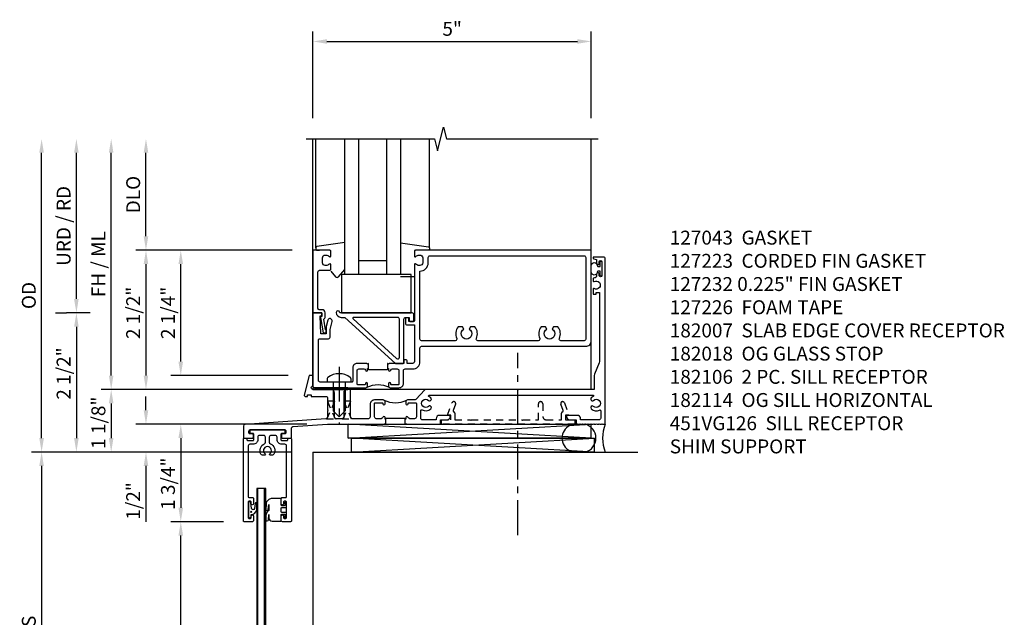
# Model space of a CAD drawing. Extents: x -327 to -190, y 0 to 84.
# Drawn here: x -261 to -244, y 24 to 35 of the extents above; entities that cross this region are included whole.
import ezdxf

# ---------------------------------------------------------------- set-up
doc = ezdxf.new("R2010")
doc.units = 0
doc.header["$LTSCALE"] = 0.5
doc.header["$MEASUREMENT"] = 0
doc.linetypes.add('CENTER', pattern=[2, 1.25, -0.25, 0.25, -0.25])
doc.linetypes.add('HIDDEN', pattern=[0.375, 0.25, -0.125])
doc.layers.get('0').update_dxf_attribs({"color": 4, "linetype": 'CONTINUOUS'})
doc.layers.get('Defpoints').update_dxf_attribs({"color": 251, "linetype": 'CONTINUOUS'})
for name, color, linetype in [('CENTER', 1, 'CENTER'), ('DIME', 2, 'CONTINUOUS'), ('HIDDEN', 3, 'HIDDEN'), ('PARTSLIST', 3, 'CONTINUOUS')]:
    doc.layers.add(name, color=color, linetype=linetype)
doc.styles.get("Standard").update_dxf_attribs({"font": 'arial.ttf'})
doc.dimstyles.new('EXT_ON-ON', dxfattribs={"dimscale": 2, "dimtxt": 0.125, "dimasz": 0.125, "dimexe": 0.09, "dimexo": 0.1875, "dimgap": 0.05, "dimtad": 3, "dimdec": 5, "dimzin": 3, "dimdsep": 46, "dimlunit": 5, "dimtxsty": 'STANDARD', "dimcen": 0, "dimadec": 0, "dimazin": 0, "dimtfac": 1, "dimtdec": 4, "dimtofl": 0, "dimtmove": 0, "dimatfit": 0, "dimfxl": 1, "dimfrac": 2, "dimtolj": 1, "dimtzin": 3, "dimarcsym": 0})
doc.dimstyles.new('EXT_ON-ONNL', dxfattribs={"dimscale": 2, "dimtxt": 0.125, "dimasz": 0.125, "dimexe": 0.09, "dimexo": 0.1875, "dimgap": 0.05, "dimtad": 3, "dimdec": 5, "dimzin": 3, "dimdsep": 46, "dimlunit": 5, "dimtxsty": 'STANDARD', "dimcen": 0, "dimadec": 0, "dimazin": 0, "dimtfac": 1, "dimtdec": 4, "dimtofl": 0, "dimtmove": 2, "dimatfit": 3, "dimfxl": 1, "dimfrac": 2, "dimtolj": 1, "dimtzin": 3, "dimarcsym": 0})

# ---------------------------------------------------------------- blocks, each defined once
blk = doc.blocks.new('07082393')
for p, q in [((1.859, -2.055), (6.227, -1.805)), ((6.227, -2.055), (1.859, -1.805)), ((1.859, -2.055), (1.859, -1.805)), ((1.859, -1.805), (6.227, -1.805)), ((6.227, -2.055), (6.227, -1.805)), ((6.227, -2.055), (1.859, -2.055))]:
    blk.add_line(p, q)
blk = doc.blocks.new('*D56')
at = {"layer": 'Defpoints', "color": 0}
for p in [(-260.177, 29.249), (-260.177, 26.749), (-257.177, 26.749)]:
    blk.add_point(p, dxfattribs=at)
at = {"layer": 'DIME', "color": 0, "lineweight": -2}
for p, q in [((-260.552, 29.249), (-260.357, 29.249)), ((-260.177, 28.999), (-260.177, 26.999))]:
    blk.add_line(p, q, dxfattribs=at)
at = {"layer": 'DIME', "color": 0}
for points in [[(-260.219, 28.999), (-260.136, 28.999), (-260.177, 29.249)], [(-260.219, 26.999), (-260.136, 26.999), (-260.177, 26.749)]]:
    blk.add_solid(points, dxfattribs=at)
at = {"layer": 'DIME', "color": 0, "insert": (-260.407, 28.16), "char_height": 0.25, "attachment_point": 5, "rotation": 90}
blk.add_mtext('\\A1;2 1/2"', dxfattribs=at)
blk = doc.blocks.new('*D57')
at = {"layer": 'Defpoints', "color": 0}
for p in [(-260.802, 32.374), (-256.052, 32.374), (-255.927, 26.749)]:
    blk.add_point(p, dxfattribs=at)
at = {"layer": 'DIME', "color": 0, "lineweight": -2}
for p, q in [((-260.802, 26.999), (-260.802, 32.124)), ((-256.302, 26.749), (-260.982, 26.749))]:
    blk.add_line(p, q, dxfattribs=at)
at = {"layer": 'DIME', "color": 0}
for points in [[(-260.844, 32.124), (-260.761, 32.124), (-260.802, 32.374)], [(-260.844, 26.999), (-260.761, 26.999), (-260.802, 26.749)]]:
    blk.add_solid(points, dxfattribs=at)
at = {"layer": 'DIME', "color": 0, "insert": (-261.032, 29.561), "char_height": 0.25, "attachment_point": 5, "rotation": 90}
blk.add_mtext('\\A1;OD', dxfattribs=at)
blk = doc.blocks.new('*D58')
at = {"layer": 'Defpoints', "color": 0}
for p in [(-259.552, 32.374), (-256.052, 32.374), (-255.927, 27.874)]:
    blk.add_point(p, dxfattribs=at)
at = {"layer": 'DIME', "color": 0, "lineweight": -2}
for p, q in [((-259.552, 28.124), (-259.552, 32.124)), ((-256.302, 27.874), (-259.732, 27.874))]:
    blk.add_line(p, q, dxfattribs=at)
at = {"layer": 'DIME', "color": 0}
for points in [[(-259.594, 32.124), (-259.511, 32.124), (-259.552, 32.374)], [(-259.594, 28.124), (-259.511, 28.124), (-259.552, 27.874)]]:
    blk.add_solid(points, dxfattribs=at)
at = {"layer": 'DIME', "color": 0, "insert": (-259.782, 30.124), "char_height": 0.25, "attachment_point": 5, "rotation": 90}
blk.add_mtext('\\A1;FH / ML', dxfattribs=at)
blk = doc.blocks.new('*D59')
at = {"layer": 'Defpoints', "color": 0}
for p in [(-255.927, 27.874), (-259.552, 26.749), (-257.177, 26.749)]:
    blk.add_point(p, dxfattribs=at)
at = {"layer": 'DIME', "color": 0, "lineweight": -2}
for p, q in [((-256.302, 27.874), (-259.732, 27.874)), ((-259.552, 27.624), (-259.552, 26.999))]:
    blk.add_line(p, q, dxfattribs=at)
at = {"layer": 'DIME', "color": 0}
for points in [[(-259.594, 27.624), (-259.511, 27.624), (-259.552, 27.874)], [(-259.594, 26.999), (-259.511, 26.999), (-259.552, 26.749)]]:
    blk.add_solid(points, dxfattribs=at)
at = {"layer": 'DIME', "color": 0, "insert": (-259.782, 27.276), "char_height": 0.25, "attachment_point": 5, "rotation": 90}
blk.add_mtext('\\A1;1 1/8"', dxfattribs=at)
blk = doc.blocks.new('*D60')
at = {"layer": 'Defpoints', "color": 0}
for p in [(-258.927, 32.374), (-256.052, 32.374), (-255.927, 30.374)]:
    blk.add_point(p, dxfattribs=at)
at = {"layer": 'DIME', "color": 0, "lineweight": -2}
for p, q in [((-258.927, 30.624), (-258.927, 32.124)), ((-256.302, 30.374), (-259.107, 30.374))]:
    blk.add_line(p, q, dxfattribs=at)
at = {"layer": 'DIME', "color": 0}
for points in [[(-258.969, 32.124), (-258.886, 32.124), (-258.927, 32.374)], [(-258.969, 30.624), (-258.886, 30.624), (-258.927, 30.374)]]:
    blk.add_solid(points, dxfattribs=at)
at = {"layer": 'DIME', "color": 0, "insert": (-259.157, 31.374), "char_height": 0.25, "attachment_point": 5, "rotation": 90}
blk.add_mtext('\\A1;DLO', dxfattribs=at)
blk = doc.blocks.new('*D61')
at = {"layer": 'Defpoints', "color": 0}
for p in [(-260.177, 32.374), (-256.052, 32.374), (-259.552, 29.249)]:
    blk.add_point(p, dxfattribs=at)
at = {"layer": 'DIME', "color": 0, "lineweight": -2}
for p, q in [((-260.177, 29.499), (-260.177, 32.124)), ((-259.927, 29.249), (-260.357, 29.249))]:
    blk.add_line(p, q, dxfattribs=at)
at = {"layer": 'DIME', "color": 0}
for points in [[(-260.219, 32.124), (-260.136, 32.124), (-260.177, 32.374)], [(-260.219, 29.499), (-260.136, 29.499), (-260.177, 29.249)]]:
    blk.add_solid(points, dxfattribs=at)
at = {"layer": 'DIME', "color": 0, "insert": (-260.407, 30.811), "char_height": 0.25, "attachment_point": 5, "rotation": 90}
blk.add_mtext('\\A1;URD / RD', dxfattribs=at)
blk = doc.blocks.new('*D62')
at = {"layer": 'Defpoints', "color": 0}
for p in [(-255.927, 30.374), (-258.927, 27.874), (-255.927, 27.874)]:
    blk.add_point(p, dxfattribs=at)
at = {"layer": 'DIME', "color": 0, "lineweight": -2}
for p, q in [((-256.302, 30.374), (-259.107, 30.374)), ((-258.927, 30.124), (-258.927, 28.124))]:
    blk.add_line(p, q, dxfattribs=at)
at = {"layer": 'DIME', "color": 0}
for points in [[(-258.969, 30.124), (-258.886, 30.124), (-258.927, 30.374)], [(-258.969, 28.124), (-258.886, 28.124), (-258.927, 27.874)]]:
    blk.add_solid(points, dxfattribs=at)
at = {"layer": 'DIME', "color": 0, "insert": (-259.157, 29.249), "char_height": 0.25, "attachment_point": 5, "rotation": 90}
blk.add_mtext('\\A1;2 1/2"', dxfattribs=at)
blk = doc.blocks.new('B182200')
for points in [[(-0.153, 0.008, 0.409963), (-0.063, -0.08), (0.002, -0.08), (0.91, -0.906), (1.052, -0.906, 0.414214), (1.062, -0.896), (1.062, -0.11, -0.414214), (1.092, -0.08), (1.157, -0.08), (1.157, -0.14, 0.414214), (1.172, -0.155), (1.228, -0.155, 0.414214), (1.242, -0.14), (1.242, -0.03, 0.414214), (1.212, 0), (-0.077, 0, -0.364494), (-0.092, 0.013, 0.945218)], [(0.15, -0.106), (0.931, -0.817, 0.651223), (0.982, -0.795), (0.982, -0.11, 0.414214), (0.952, -0.08), (0.16, -0.08, 0.685404)]]:
    blk.add_lwpolyline(points, format="xyb", close=True)
blk = doc.blocks.new('B027080')
blk.add_lwpolyline([(1.125, -0.103), (1.125, 0.585), (-0.125, 0.585), (-0.125, -0.103)], close=True)
blk = doc.blocks.new('13181347')
for p, q in [((0, 0.6875), (0, 3.125)), ((0.25, 0.6875), (0.25, 3.125)), ((0.75, 3.125), (0.75, 0.6875)), ((1, 3.125), (1, 0.6875)), ((0.75, 0.9375), (0.25, 0.9375)), ((1, 0.6875), (0, 0.6875))]:
    blk.add_line(p, q)
blk = doc.blocks.new('*D69')
at = {"layer": 'Defpoints', "color": 0}
for p in [(-250.927, 34.124), (-255.927, 32.374), (-250.927, 32.374)]:
    blk.add_point(p, dxfattribs=at)
at = {"layer": 'DIME', "color": 0, "lineweight": -2}
for p, q in [((-255.927, 32.749), (-255.927, 34.304)), ((-250.927, 32.749), (-250.927, 34.304)), ((-255.677, 34.124), (-251.177, 34.124))]:
    blk.add_line(p, q, dxfattribs=at)
at = {"layer": 'DIME', "color": 0}
for points in [[(-255.677, 34.165), (-255.677, 34.082), (-255.927, 34.124)], [(-251.177, 34.165), (-251.177, 34.082), (-250.927, 34.124)]]:
    blk.add_solid(points, dxfattribs=at)
at = {"layer": 'DIME', "color": 0, "insert": (-253.427, 34.351), "char_height": 0.25, "attachment_point": 5}
blk.add_mtext('\\A1;5"', dxfattribs=at)
blk = doc.blocks.new('*D63')
at = {"layer": 'Defpoints', "color": 0}
for p in [(-255.663, 27.249), (-258.927, 26.749), (-255.927, 26.749)]:
    blk.add_point(p, dxfattribs=at)
at = {"layer": 'DIME', "color": 0, "lineweight": -2}
for p, q in [((-258.927, 27.499), (-258.927, 27.749)), ((-256.038, 27.249), (-259.107, 27.249)), ((-258.927, 26.499), (-258.927, 25.494))]:
    blk.add_line(p, q, dxfattribs=at)
at = {"layer": 'DIME', "color": 0}
for points in [[(-258.969, 27.499), (-258.886, 27.499), (-258.927, 27.249)], [(-258.969, 26.499), (-258.886, 26.499), (-258.927, 26.749)]]:
    blk.add_solid(points, dxfattribs=at)
at = {"layer": 'DIME', "color": 0, "insert": (-259.157, 25.871), "char_height": 0.25, "attachment_point": 5, "rotation": 90}
blk.add_mtext('\\A1;1/2"', dxfattribs=at)
blk = doc.blocks.new('B128293')
for p, q in [((-0.063, 0.212), (0, 0.212)), ((0, 0.212), (0, -0.212)), ((0, 0.108), (0.517, 0.108)), ((0.625, 0), (0.517, 0.108)), ((0.625, 0), (0.517, -0.108)), ((0, -0.108), (0.517, -0.108)), ((-0.063, -0.212), (0, -0.212))]:
    blk.add_line(p, q)
for centre, radius, start, end in [((0.186, 0), 0.337, 143.0333, 216.9667), ((-0.063, 0.187), 0.025, 89.9998, 143.033), ((-0.063, -0.187), 0.025, 216.967, 270)]:
    blk.add_arc(centre, radius, start, end)
at = {"layer": 'CENTER'}
blk.add_line((-0.276, 0), (0.75, 0), dxfattribs=at)
blk = doc.blocks.new('11420639')
at = {"layer": 'HIDDEN'}
for p, q in [((0.106, -1.463), (-0.03, -1.775)), ((-0.019, -1.463), (0.116, -1.775))]:
    blk.add_line(p, q, dxfattribs=at)
blk.add_lwpolyline([(0.136, -1.775, -0.413479), (0.106, -1.745), (0.106, -1.463), (-0.019, -1.463), (-0.019, -1.745, -0.414214), (-0.049, -1.775)], format="xyb", close=True, dxfattribs=at)
blk = doc.blocks.new('11424338')
at = {"layer": 'HIDDEN'}
blk.add_blockref('11420639', (0, 0), dxfattribs=at)
blk = doc.blocks.new('11435809')
at = {"layer": 'HIDDEN'}
for p, q in [((-0.185, -1.463), (-0.32, -1.775)), ((-0.31, -1.463), (-0.175, -1.775))]:
    blk.add_line(p, q, dxfattribs=at)
blk.add_lwpolyline([(-0.155, -1.775, -0.413479), (-0.185, -1.745), (-0.185, -1.463), (-0.31, -1.463), (-0.31, -1.745, -0.326677), (-0.33, -1.775)], format="xyb", close=True, dxfattribs=at)
blk = doc.blocks.new('B127043-M')
blk.add_lwpolyline([(-0.19, 0.059, -0.985879), (-0.083, 0.059, 0.311404), (-0.071, 0.04), (-0.028, 0.04), (-0.028, 0.125, -0.414214), (-0.018, 0.135), (-0.01, 0.135, -0.414214), (0, 0.125), (0, -0.125, -0.414214), (-0.01, -0.135), (-0.018, -0.135, -0.414214), (-0.028, -0.125), (-0.028, -0.04), (-0.071, -0.04, 0.311404), (-0.083, -0.059, -1.001259), (-0.19, -0.058)], format="xyb", close=True)
blk = doc.blocks.new('*D64')
at = {"layer": 'Defpoints', "color": 0}
for p in [(-258.302, 30.374), (-255.927, 30.374), (-255.996, 28.124)]:
    blk.add_point(p, dxfattribs=at)
at = {"layer": 'DIME', "color": 0, "lineweight": -2}
for p, q in [((-258.302, 28.374), (-258.302, 30.124)), ((-256.371, 28.124), (-258.482, 28.124))]:
    blk.add_line(p, q, dxfattribs=at)
at = {"layer": 'DIME', "color": 0}
for points in [[(-258.344, 30.124), (-258.261, 30.124), (-258.302, 30.374)], [(-258.344, 28.374), (-258.261, 28.374), (-258.302, 28.124)]]:
    blk.add_solid(points, dxfattribs=at)
at = {"layer": 'DIME', "color": 0, "insert": (-258.532, 29.249), "char_height": 0.25, "attachment_point": 5, "rotation": 90}
blk.add_mtext('\\A1;2 1/4"', dxfattribs=at)
blk = doc.blocks.new('*D65')
at = {"layer": 'Defpoints', "color": 0}
for p in [(-255.927, 26.749), (-260.802, 19.749), (-255.927, 19.749)]:
    blk.add_point(p, dxfattribs=at)
at = {"layer": 'DIME', "color": 0, "lineweight": -2}
for p, q in [((-256.302, 26.749), (-260.982, 26.749)), ((-260.802, 26.499), (-260.802, 19.999)), ((-256.302, 19.749), (-260.982, 19.749))]:
    blk.add_line(p, q, dxfattribs=at)
at = {"layer": 'DIME', "color": 0}
for points in [[(-260.844, 26.499), (-260.761, 26.499), (-260.802, 26.749)], [(-260.844, 19.999), (-260.761, 19.999), (-260.802, 19.749)]]:
    blk.add_solid(points, dxfattribs=at)
at = {"layer": 'DIME', "color": 0, "insert": (-261.032, 23.249), "char_height": 0.25, "attachment_point": 5, "rotation": 90}
blk.add_mtext('\\A1;VARIES', dxfattribs=at)
blk = doc.blocks.new('*D66')
at = {"layer": 'Defpoints', "color": 0}
for p in [(-255.663, 27.249), (-258.302, 25.499), (-257.161, 25.499)]:
    blk.add_point(p, dxfattribs=at)
at = {"layer": 'DIME', "color": 0, "lineweight": -2}
for p, q in [((-256.038, 27.249), (-258.482, 27.249)), ((-258.302, 26.999), (-258.302, 25.749))]:
    blk.add_line(p, q, dxfattribs=at)
at = {"layer": 'DIME', "color": 0}
for points in [[(-258.344, 26.999), (-258.261, 26.999), (-258.302, 27.249)], [(-258.344, 25.749), (-258.261, 25.749), (-258.302, 25.499)]]:
    blk.add_solid(points, dxfattribs=at)
at = {"layer": 'DIME', "color": 0, "insert": (-258.532, 26.181), "char_height": 0.25, "attachment_point": 5, "rotation": 90}
blk.add_mtext('\\A1;1 3/4"', dxfattribs=at)
blk = doc.blocks.new('*D67')
at = {"layer": 'Defpoints', "color": 0}
for p in [(-258.302, 25.499), (-257.161, 25.499), (-257.161, 19.249)]:
    blk.add_point(p, dxfattribs=at)
at = {"layer": 'DIME', "color": 0, "lineweight": -2}
for p, q in [((-257.536, 25.499), (-258.482, 25.499)), ((-258.302, 19.499), (-258.302, 25.249)), ((-257.536, 19.249), (-258.482, 19.249))]:
    blk.add_line(p, q, dxfattribs=at)
at = {"layer": 'DIME', "color": 0}
for points in [[(-258.344, 25.249), (-258.261, 25.249), (-258.302, 25.499)], [(-258.344, 19.499), (-258.261, 19.499), (-258.302, 19.249)]]:
    blk.add_solid(points, dxfattribs=at)
at = {"layer": 'DIME', "color": 0, "insert": (-258.532, 22.374), "char_height": 0.25, "attachment_point": 5, "rotation": 90}
blk.add_mtext('\\A1;VARIES', dxfattribs=at)
blk = doc.blocks.new('B182106')
for points in [[(1.082, -2), (1.083, -2), (1.098, -1.985), (1.113, -2), (1.721, -2), (1.721, -1.92), (1.834, -1.92, 0.414214), (1.896, -1.858), (1.896, -1.84), (1.701, -1.84, 0.414214), (1.641, -1.9), (1.641, -1.92), (1.396, -1.92, -0.414214), (1.366, -1.89), (1.366, -1.753, -0.579151), (1.388, -1.74, 0.331977), (1.547, -1.722), (1.547, -1.722, 1), (1.506, -1.679, -2.30814), (1.506, -1.571, 1), (1.547, -1.528, 0.081032), (1.511, -1.504, -0.805315), (1.517, -1.475), (4.456, -1.475, -0.805315), (4.462, -1.504, 0.081032), (4.427, -1.528, 1), (4.468, -1.571, -2.30814), (4.468, -1.679, 1), (4.427, -1.722), (4.427, -1.722, 0.313086), (4.577, -1.745, -0.556523), (4.599, -1.758), (4.599, -1.89, -0.414214), (4.569, -1.92), (4.237, -1.92), (4.237, -1.9, 0.414214), (4.177, -1.84), (3.982, -1.84), (3.982, -1.858, 0.414214), (4.044, -1.92), (4.157, -1.92), (4.157, -2), (4.213, -2), (4.223, -1.99), (4.233, -2), (4.263, -2), (4.273, -1.99), (4.283, -2), (4.313, -2), (4.323, -1.99), (4.333, -2), (4.363, -2), (4.373, -1.99), (4.383, -2), (4.413, -2), (4.423, -1.99), (4.433, -2), (4.463, -2), (4.473, -1.99), (4.483, -2), (4.513, -2), (4.523, -1.99), (4.533, -2), (4.563, -2), (4.573, -1.99), (4.583, -2), (4.613, -2), (4.623, -1.99), (4.633, -2), (4.679, -2), (4.679, 0.984, 0.41421), (4.663, 1), (4.46, 1), (4.46, 0.984, 0.366439), (4.473, 0.969), (4.523, 0.96), (4.523, 0.887, 0.999181), (4.573, 0.888), (4.573, 0.917, -1), (4.619, 0.917), (4.619, 0.668, -0.997245), (4.573, 0.668), (4.573, 0.697, 1.00347), (4.523, 0.697), (4.523, 0.662, -0.369935), (4.498, 0.632, 0.054515), (4.47, 0.624, 0.309186), (4.46, 0.61), (4.46, 0.577, 0.571952), (4.482, 0.564, -1.700032), (4.482, 0.436, 0.571952), (4.46, 0.423), (4.46, 0.337), (4.515, 0.337), (4.515, 0.366), (4.579, 0.366), (4.579, -0.851, -0.095415), (4.57, -0.897), (4.488, -1.103, 0.095415), (4.479, -1.149), (4.479, -1.375), (3.117, -1.375), (3.107, -1.385), (3.097, -1.375), (1.459, -1.375, 0.205619), (1.437, -1.384), (1.276, -1.554, -0.205619), (1.255, -1.563), (1.129, -1.563, 0.414214), (1.098, -1.594), (1.098, -1.633, 1), (1.138, -1.633), (1.138, -1.628, -0.414214), (1.153, -1.613), (1.271, -1.613, -0.414214), (1.286, -1.628), (1.286, -1.869, -0.414214), (1.254, -1.9), (1.168, -1.9, -0.350781), (1.137, -1.876, 0.895043), (1.098, -1.88), (1.098, -1.91), (1.082, -1.91)], [(0.738, -1.91), (0.723, -1.91), (0.723, -1.88, 0.895043), (0.683, -1.876, -0.350781), (0.653, -1.9), (0.566, -1.9, -0.414214), (0.535, -1.869), (0.535, -1.628, -0.414214), (0.55, -1.613), (0.668, -1.613, -0.414214), (0.683, -1.628), (0.683, -1.633, 1), (0.723, -1.633), (0.723, -1.594, 0.414214), (0.691, -1.563), (0.535, -1.563, 0.414214), (0.455, -1.643), (0.455, -1.87, -0.414214), (0.425, -1.9), (0.136, -1.9, -0.414214), (0.106, -1.87), (0.106, -1.405, 0.414214), (0.076, -1.375), (0.041, -1.375, 0.414214), (-0.019, -1.435), (-0.019, -1.734), (-0.009, -1.744), (-0.019, -1.754), (-0.019, -1.87, -0.414214), (-0.049, -1.9), (-0.155, -1.9, -0.414214), (-0.185, -1.87), (-0.185, -1.435, 0.414214), (-0.245, -1.375), (-0.571, -1.375, -1.057199), (-0.571, -1.313), (-0.571, -1.125), (-0.639, -1.125), (-0.729, -1.475, 0.48979), (-0.71, -1.5), (-0.668, -1.5), (-0.668, -1.47), (-0.605, -1.47), (-0.605, -1.5), (-0.34, -1.5, -0.414214), (-0.31, -1.53), (-0.31, -1.734), (-0.3, -1.744), (-0.31, -1.754), (-0.31, -1.872, -0.394099), (-0.338, -1.902), (-1.793, -2.003, 0.394099), (-1.821, -2.033), (-1.821, -2.234, 0.414214), (-1.805, -2.25), (-1.658, -2.25, 0.414214), (-1.642, -2.234), (-1.642, -2.191, 0.414214), (-1.662, -2.171), (-1.705, -2.171, -0.414214), (-1.721, -2.155), (-1.721, -2.123, -0.39608), (-1.692, -2.092), (-1.091, -2.092, -0.432583), (-1.058, -2.123), (-1.058, -2.155, -0.414214), (-1.074, -2.171), (-1.117, -2.171, 0.414214), (-1.137, -2.191), (-1.137, -2.234, 0.414214), (-1.121, -2.25), (-0.974, -2.25, 0.414214), (-0.958, -2.234), (-0.958, -2.073, -0.394099), (-0.93, -2.043), (-0.307, -2), (0.708, -2), (0.723, -1.985), (0.738, -2), (0.738, -2)]]:
    blk.add_lwpolyline(points, format="xyb", close=True)
blk.add_lwpolyline([(0.738, -1.91), (0.738, -1.89), (1.082, -1.89), (1.082, -1.91)])
blk.add_arc((0.91, -1.141), 0.472, 244.25, 295.75)
blk = doc.blocks.new('B182007')
blk.add_lwpolyline([(-1.094, -2.167), (-1.131, -2.167, 0.414214), (-1.147, -2.183), (-1.147, -2.274, 0.414214), (-1.131, -2.29), (-1.037, -2.29, 0.414214), (-1.021, -2.274), (-1.021, -2.266, -0.414214), (-1.005, -2.25), (-0.974, -2.25, -0.414214), (-0.958, -2.266), (-0.958, -3.734, -0.414214), (-0.974, -3.75), (-1.12, -3.75, -0.414214), (-1.14, -3.73), (-1.14, -3.648, -1), (-1.1, -3.648), (-1.1, -3.675, 0.414214), (-1.08, -3.695), (-1.065, -3.695, 0.414214), (-1.045, -3.675), (-1.045, -3.4, 0.414214), (-1.065, -3.38), (-1.08, -3.38, 0.414214), (-1.1, -3.4), (-1.1, -3.427, -1), (-1.14, -3.427), (-1.14, -3.333, -0.414214), (-1.124, -3.317), (-1.061, -3.317, 0.414214), (-1.045, -3.301), (-1.045, -2.39, 0.414214), (-1.075, -2.36), (-1.131, -2.36, -0.414214), (-1.217, -2.274), (-1.217, -2.23, 0.414214), (-1.247, -2.2), (-1.325, -2.2, 0.414214), (-1.355, -2.23), (-1.355, -2.323, 0.298943), (-1.336, -2.351, -0.44242), (-1.273, -2.538, -0.273159), (-1.299, -2.554), (-1.343, -2.554), (-1.353, -2.537, 3.732051), (-1.426, -2.537), (-1.436, -2.554), (-1.48, -2.554, -0.273159), (-1.506, -2.538, -0.44242), (-1.443, -2.351, 0.298943), (-1.425, -2.323), (-1.425, -2.23, 0.414214), (-1.455, -2.2), (-1.532, -2.2, 0.414214), (-1.562, -2.23), (-1.562, -2.274, -0.414214), (-1.648, -2.36), (-1.704, -2.36, 0.414214), (-1.734, -2.39), (-1.734, -3.301, 0.414214), (-1.718, -3.317), (-1.656, -3.317, -0.414214), (-1.64, -3.333), (-1.64, -3.427, -1), (-1.679, -3.427), (-1.679, -3.4, 0.414214), (-1.699, -3.38), (-1.714, -3.38, 0.414214), (-1.734, -3.4), (-1.734, -3.675, 0.414214), (-1.714, -3.695), (-1.699, -3.695, 0.414214), (-1.679, -3.675), (-1.679, -3.648, -1), (-1.64, -3.648), (-1.64, -3.73, -0.414214), (-1.659, -3.75), (-1.805, -3.75, -0.414214), (-1.821, -3.734), (-1.821, -2.266, -0.414214), (-1.805, -2.25), (-1.774, -2.25, -0.414214), (-1.758, -2.266), (-1.758, -2.274, 0.414214), (-1.742, -2.29), (-1.648, -2.29, 0.414214), (-1.632, -2.274), (-1.632, -2.183, 0.414214), (-1.648, -2.167), (-1.685, -2.167, -0.414214), (-1.701, -2.151), (-1.701, -2.116, -0.39608), (-1.686, -2.1), (-1.093, -2.1, -0.39608), (-1.078, -2.116), (-1.078, -2.151, -0.414214)], format="xyb", close=True)
blk = doc.blocks.new('*D68')
at = {"layer": 'Defpoints', "color": 0}
for p in [(-258.302, 30.374), (-255.927, 30.374), (-255.996, 28.124)]:
    blk.add_point(p, dxfattribs=at)
at = {"layer": 'DIME', "color": 0, "lineweight": -2}
for p, q in [((-258.302, 28.374), (-258.302, 30.124)), ((-256.371, 28.124), (-258.482, 28.124))]:
    blk.add_line(p, q, dxfattribs=at)
at = {"layer": 'DIME', "color": 0}
for points in [[(-258.344, 30.124), (-258.261, 30.124), (-258.302, 30.374)], [(-258.344, 28.374), (-258.261, 28.374), (-258.302, 28.124)]]:
    blk.add_solid(points, dxfattribs=at)
at = {"layer": 'DIME', "color": 0, "insert": (-258.532, 29.249), "char_height": 0.25, "attachment_point": 5, "rotation": 90}
blk.add_mtext('\\A1;2 1/4"', dxfattribs=at)
blk = doc.blocks.new('B451VG026')
blk.add_lwpolyline([(0.92, 2.01), (0.92, 2.921), (0.93, 2.931), (0.92, 2.941), (0.92, 3.216), (0.634, 3.216, -1), (0.634, 3.296), (0.86, 3.296, 0.414214), (0.92, 3.356), (0.92, 3.632), (0.799, 3.632, -0.339896), (0.78, 3.647, 0.433684), (0.754, 3.66), (0.641, 3.619, -1), (0.617, 3.685), (0.834, 3.764), (0.834, 3.702), (0.92, 3.702), (0.92, 3.872), (1, 3.872), (1, 1.476), (0.92, 1.476), (0.92, 1.646), (0.834, 1.646), (0.834, 1.584), (0.617, 1.663, -1), (0.641, 1.729), (0.754, 1.688, 0.433684), (0.78, 1.701, -0.339896), (0.799, 1.716), (0.92, 1.716), (0.92, 1.99), (0.93, 2)], format="xyb", close=True)
blk = doc.blocks.new('B451VG126-S')
blk.add_blockref('B451VG026', (0, 0))
blk = doc.blocks.new('B127223-M')
blk.add_lwpolyline([(-0.124, -0.114), (-0.115, -0.024, -0.758177), (-0.056, -0.027), (-0.045, -0.128, 0.946191), (-0.005, -0.126), (-0.005, 0.121, 1), (-0.055, 0.121), (-0.055, 0.084), (-0.065, 0.084, 0.170814), (-0.112, 0.064), (-0.139, 0.036, 0.197357), (-0.154, 0.001), (-0.154, -0.112, 0.952575)], format="xyb", close=True)
blk.add_circle((-0.052, 0.035), 0.01)
blk.add_circle((-0.052, 0.035), 0.01)
blk = doc.blocks.new('B127226-M')
blk.add_lwpolyline([(-0.3125, 0.032), (-0.3125, 0), (0.3125, 0), (0.3125, 0.032)], close=True)
blk = doc.blocks.new('B182018')
blk.add_lwpolyline([(-0.451, 0.765), (-0.27, 0.765, 0.414214), (-0.25, 0.785), (-0.25, 0.867, 0.669376), (-0.276, 0.878, -0.199773), (-0.339, 0.851), (-0.35, 0.851, -0.414214), (-0.4, 0.901), (-0.4, 0.989, -0.414214), (-0.35, 1.039), (-0.339, 1.039, -0.199773), (-0.276, 1.012, 0.669376), (-0.25, 1.023), (-0.25, 1.105, 0.414214), (-0.27, 1.125), (-0.571, 1.125), (-0.571, 0.409), (-0.571, 0), (-0.411, 0), (-0.411, -0.067), (-0.434, -0.064), (-0.434, -0.084), (-0.385, -0.356), (-0.338, -0.356, 0.408224), (-0.333, -0.351), (-0.333, -0.311, 0.414214), (-0.338, -0.306), (-0.343, -0.306), (-0.378, -0.115, 0.245359), (-0.353, -0.067), (-0.353, 0, 0.414214), (-0.411, 0.058), (-0.461, 0.058, -0.414214), (-0.481, 0.078), (-0.481, 0.409), (-0.481, 0.735, -0.414214)], format="xyb", close=True)
blk = doc.blocks.new('B182114')
for points in [[(4.429, 1.125), (1.27, 1.125, 0.414214), (1.25, 1.105), (1.25, 1.023, 0.669376), (1.276, 1.012, -0.199773), (1.339, 1.039), (1.35, 1.039, -0.414214), (1.4, 0.989), (1.4, 0.901, -0.414214), (1.35, 0.851), (1.339, 0.851, -0.199773), (1.276, 0.878, 0.669376), (1.25, 0.867), (1.25, -0.145, -0.414214), (1.24, -0.155), (1.159, -0.155, -0.414214), (1.149, -0.145), (1.149, -0.1, 0.414214), (1.139, -0.09), (1.109, -0.09, 0.414214), (1.089, -0.11), (1.089, -0.185, 0.414214), (1.119, -0.215), (1.25, -0.215), (1.25, -0.876, -0.414214), (1.22, -0.906), (1.122, -0.906), (1.122, -0.873, 0.414214), (1.092, -0.843), (1.062, -0.843), (1.062, -0.906), (0.801, -0.906), (0.786, -0.921), (0.771, -0.906), (0.77, -0.906), (0.77, -0.996), (0.786, -0.996), (0.786, -1.026, 0.895043), (0.826, -1.03, -0.350781), (0.856, -1.006), (0.943, -1.006, -0.414214), (0.974, -1.037), (0.974, -1.278, -0.414214), (0.959, -1.293), (0.841, -1.293, -0.414214), (0.826, -1.278), (0.826, -1.273, 1), (0.786, -1.273), (0.786, -1.312, 0.414214), (0.817, -1.343), (0.974, -1.343, 0.414214), (1.054, -1.263), (1.054, -1.036, -0.414214), (1.084, -1.006), (1.22, -1.006, 0.414214), (1.35, -0.876), (1.35, -0.63, -0.414214), (1.38, -0.6), (4.329, -0.6, 0.414214), (4.429, -0.5)], [(2.038, -0.25, 0.290732), (2.011, -0.457, -0.548477), (1.984, -0.5), (1.38, -0.5, -0.414214), (1.35, -0.47), (1.35, 0.751, 0.414214), (1.5, 0.901), (1.5, 0.995, -0.414214), (1.53, 1.025), (4.299, 1.025, -0.414214), (4.329, 0.995), (4.329, -0.47, -0.414214), (4.299, -0.5), (3.883, -0.5, -0.548477), (3.856, -0.457, 0.290732), (3.829, -0.25), (3.751, -0.25), (3.726, -0.293, -3.732051), (3.631, -0.293), (3.607, -0.25), (3.529, -0.25, 0.290732), (3.502, -0.457, -0.548477), (3.475, -0.5), (2.392, -0.5, -0.548477), (2.365, -0.457, 0.290732), (2.338, -0.25), (2.26, -0.25), (2.235, -0.293, -3.732051), (2.14, -0.293), (2.116, -0.25)], [(-0.092, -1.343), (0.38, -1.343, 0.414214), (0.411, -1.312), (0.411, -1.273, 1), (0.371, -1.273), (0.371, -1.278, -0.414214), (0.356, -1.293), (0.238, -1.293, -0.414214), (0.223, -1.278), (0.223, -1.037, -0.414214), (0.254, -1.006), (0.341, -1.006, -0.350781), (0.371, -1.03, 0.895043), (0.411, -1.026), (0.411, -0.996), (0.426, -0.996), (0.426, -0.906), (0.426, -0.906), (0.411, -0.921), (0.396, -0.906), (0.223, -0.906, 0.414214), (0.143, -0.986), (0.143, -1.228, -0.414214), (0.128, -1.243), (-0.441, -1.243, -0.414214), (-0.471, -1.213), (-0.471, -0.485, -0.414214), (-0.451, -0.465), (-0.293, -0.465, 0.414214), (-0.263, -0.435), (-0.263, -0.304, -0.058578), (-0.263, -0.297), (-0.228, -0.152, 1), (-0.306, -0.133), (-0.332, -0.243, 0.058578), (-0.333, -0.25), (-0.333, -0.375), (-0.427, -0.375), (-0.443, -0.05), (-0.411, -0.05), (-0.411, 0), (-0.571, 0), (-0.571, -1.313, 0.414214), (-0.541, -1.343), (-0.112, -1.343), (-0.102, -1.333)]]:
    blk.add_lwpolyline(points, format="xyb", close=True)
blk.add_lwpolyline([(0.77, -0.996), (0.77, -1.021), (0.426, -1.021), (0.426, -0.996)])
blk.add_arc((0.598, -1.765), 0.472, 64.25, 115.75)
blk = doc.blocks.new('B027850-M')
blk.add_line((-0.3, 0.15), (-0.3, 0.4))
blk.add_lwpolyline([(0.314, 0.4), (0.242, -0.103, -0.373552), (0.223, -0.12), (0.2, -0.12, -0.414214), (0.18, -0.1), (0.18, -0.056)], format="xyb")
blk = doc.blocks.new('B027851-M')
for points in [[(-0.197, 0.15), (-0.297, 0.235, -0.463289), (-0.296, 0.289), (-0.164, 0.4)], [(0.319, 0.4), (0.245, -0.103, -0.372552), (0.226, -0.12), (0.2, -0.12, -0.414214), (0.18, -0.1), (0.18, -0.056)]]:
    blk.add_lwpolyline(points, format="xyb")
blk = doc.blocks.new('B127232 - M')
blk.add_lwpolyline([(-0.257, -0.203), (-0.12, -0.203, 0.075829), (-0.114, -0.202, 0.513376), (-0.095, -0.188), (-0.095, -0.085, -0.414214), (-0.085, -0.075), (-0.04, -0.075, -0.414214), (-0.03, -0.085), (-0.03, -0.118, -0.111469), (-0.031, -0.122, 1.302397), (0, -0.13), (0, -0.055, 0.414214), (-0.01, -0.045), (-0.085, -0.045, -0.414214), (-0.095, -0.035), (-0.095, 0.035, -0.414214), (-0.085, 0.045), (-0.01, 0.045, 0.414214), (0, 0.055), (0, 0.13, 1.302397), (-0.031, 0.122, -0.111469), (-0.03, 0.118), (-0.03, 0.085, -0.414214), (-0.04, 0.075), (-0.085, 0.075, -0.414214), (-0.095, 0.085), (-0.095, 0.188, 0.513376), (-0.114, 0.202, 0.075829), (-0.12, 0.203), (-0.26, 0.203, 0.123877), (-0.319, 0.188, 0.233847), (-0.369, 0.101), (-0.375, 0.013, 0.987066), (-0.331, 0.008), (-0.32, 0.095, 0.031651), (-0.319, 0.099), (-0.319, -0.012, 0.227455), (-0.375, -0.103), (-0.374, -0.177, 0.414214), (-0.351, -0.199), (-0.349, -0.199, 0.393279), (-0.327, -0.177), (-0.319, -0.084, 0.022022), (-0.319, -0.087), (-0.319, -0.14, 0.414214)], format="xyb", close=True)

msp = doc.modelspace()

# ---------------------------------------------------------------- linework, layer by layer
for p, q in [((-255.927398, 27.998588), (-255.927398, 32.373593)), ((-255.876393, 30.416228), (-255.876393, 32.373593)), ((-253.836393, 30.419289), (-253.836393, 32.373593)), ((-250.927398, 27.873588), (-250.927398, 32.373699)), ((-250.927398, 27.873588), (-255.927398, 27.873588)), ((-255.927398, 26.748588), (-250.09214, 26.748588)), ((-255.927398, 26.748588), (-255.927398, 19.748588)), ((-256.918428, 18.649079), (-256.918428, 26.093211)), ((-256.795776, 18.649079), (-256.795776, 26.093211))]:
    msp.add_line(p, q)
msp.add_lwpolyline([(-256.052398, 32.373593), (-253.741562, 32.373593), (-253.688642, 32.161341), (-253.582721, 32.586165), (-253.529801, 32.373913), (-250.802233, 32.373689)])
msp.add_lwpolyline([(-256.776837, 26.093211), (-256.936567, 26.093211), (-256.936567, 18.649079), (-256.776837, 18.649079)], close=True)
for centre, radius, start, end in [((-251.202789, 26.998648), 0.251226, 84.1997612, 275.5214606), ((-251.101377, 26.997953), 0.257077, 284.0697949, 77.1463077), ((-250.057499, 26.998588), 0.668414, 158.0362776, 201.9637224)]:
    msp.add_arc(centre, radius, start, end)
at = {"layer": 'CENTER'}
msp.add_line((-252.249042, 25.25792), (-252.249042, 28.533098), dxfattribs=at)

# ---------------------------------------------------------------- block references
for name, p in [('13181347', (-255.356393, 29.248593)), ('B182106', (-255.356393, 29.248593)), ('B182018', (-255.356393, 29.248593)), ('B182114', (-255.356393, 29.248593)), ('B127043-M', (-250.7374, 30.041087)), ('B027080', (-255.287023, 29.351305)), ('B182200', (-255.356393, 29.248593)), ('B127226-M', (-255.614802, 27.873588)), ('07082393', (-257.15464, 29.054088)), ('B182007', (-255.356393, 29.248593)), ('07082393', (-257.09464, 28.804088)), ('B127232 - M', (-256.401424, 25.710617))]:
    msp.add_blockref(name, p)
at = {"xscale": -1, "rotation": 270}
msp.add_blockref('B027851-M', (-255.756393, 30.193593), dxfattribs=at)
for name, p, rotation in [('B027850-M', (-253.956393, 30.193593), 90.00000000000003), ('B128293', (-255.458879, 28.005593), 270), ('B127223-M', (-257.090438, 25.711191), 180)]:
    msp.add_blockref(name, p, dxfattribs=dict(rotation=rotation))
at = {"layer": 'HIDDEN'}
for name in ['11435809', '11424338']:
    msp.add_blockref(name, (-255.356393, 29.123593), dxfattribs=at)
at = {"layer": 'HIDDEN', "rotation": 270}
msp.add_blockref('B451VG126-S', (-255.09412, 28.248598), dxfattribs=at)

# ---------------------------------------------------------------- texts
at = {"layer": 'PARTSLIST', "insert": (-249.517802, 30.725417), "char_height": 0.25, "width": 9.20365503, "attachment_point": 1}
msp.add_mtext('127043  GASKET\\P127223  CORDED FIN GASKET\\P127232 0.225" FIN GASKET \\P127226  FOAM TAPE\\P182007  SLAB EDGE COVER RECEPTOR\\P182018  OG GLASS STOP\\P182106  2 PC. SILL RECEPTOR  \\P182114  OG SILL HORIZONTAL  \\P451VG126  SILL RECEPTOR\\P^I         SHIM SUPPORT', dxfattribs=at)

# ---------------------------------------------------------------- dimensions: what is measured, and where the dimension line sits
at = {"layer": 'DIME'}
dim = msp.add_linear_dim(base=(-250.927398, 34.123593), p1=(-255.927398, 32.373593), p2=(-250.927398, 32.373699), dimstyle='EXT_ON-ON', override={"dimpost": '"'}, dxfattribs=at)
dim.commit()
dim.dimension.update_dxf_attribs({"geometry": '*D69', "text_midpoint": (-253.427398, 34.350725)})
for base, p1, p2, angle, text, dimstyle, override, picture, middle in [((-260.802395, 32.373593), (-255.927398, 26.748588), (-256.052398, 32.373593), 270, 'OD', 'EXT_ON-ON', {"dimpost": '"', "dimse2": 1}, '*D57', (-261.031744, 29.56109)), ((-260.177395, 32.373593), (-259.552395, 29.248593), (-256.052398, 32.373593), 270, 'URD / RD', 'EXT_ON-ON', {"dimpost": '"', "dimse2": 1}, '*D61', (-260.406659, 30.811093)), ((-259.552395, 32.373593), (-255.927398, 27.873588), (-256.052398, 32.373593), 270, 'FH / ML', 'EXT_ON-ON', {"dimpost": '"', "dimse2": 1}, '*D58', (-259.781659, 30.12359)), ((-258.927395, 32.373593), (-255.927398, 30.373593), (-256.052398, 32.373593), 270, 'DLO', 'EXT_ON-ON', {"dimpost": '"', "dimse2": 1}, '*D60', (-259.156744, 31.373593)), ((-260.802395, 19.748588), (-255.927398, 26.748588), (-255.927398, 19.748588), 90, 'VARIES', 'EXT_ON-ONNL', {"dimpost": '"', "dimfxl": 0.0625, "dimarcsym": 1}, '*D65', (-261.031659, 23.248588)), ((-258.302395, 25.498588), (-257.161357, 19.248588), (-257.161395, 25.498588), 90, 'VARIES', 'EXT_ON-ONNL', {"dimpost": '"', "dimfxl": 0.0625, "dimarcsym": 1}, '*D67', (-258.531659, 22.373588))]:
    dim = msp.add_linear_dim(base=base, p1=p1, p2=p2, angle=angle, text=text, dimstyle=dimstyle, override=override, dxfattribs=at)
    dim.commit()
    dim.dimension.update_dxf_attribs({"geometry": picture, "text_midpoint": middle})
for base, p1, p2, angle, picture, middle in [((-258.9273955, 27.873588), (-255.9273978, 30.3735928), (-255.9273978, 27.873588), 90, '*D62', (-258.9273955, 29.2485928)), ((-258.3023954546, 30.3735928319), (-255.9955578078, 28.1235878319), (-255.9273977631, 30.3735928319), 270, '*D64', (-258.3023954546, 29.2485878319)), ((-258.3023954546, 30.3735928319), (-255.9955578078, 28.1235878319), (-255.9273977631, 30.3735928319), 270, '*D68', (-258.3023954546, 29.2485878319)), ((-260.1773954546, 26.7485878319), (-260.1773954546, 29.2485928319), (-257.1773954546, 26.7485878319), 90, '*D56', (-260.1773954546, 28.1602529819)), ((-259.552395, 26.748588), (-255.927398, 27.873588), (-257.177395, 26.748588), 270, '*D59', (-259.552395, 27.276343)), ((-258.927395, 26.748588), (-255.663422, 27.248588), (-255.927398, 26.748588), 90, '*D63', (-258.927395, 25.871047)), ((-258.302395, 25.498588), (-255.66342, 27.248588), (-257.161395, 25.498588), 90, '*D66', (-258.302395, 26.18133))]:
    dim = msp.add_linear_dim(base=base, p1=p1, p2=p2, angle=angle, dimstyle='EXT_ON-ON', override={"dimpost": '"', "dimse2": 1}, dxfattribs=at)
    dim.commit()
    dim.dimension.update_dxf_attribs({"geometry": picture, "text_midpoint": middle, "dimtype": 160})

doc.saveas('drawing.dxf')
